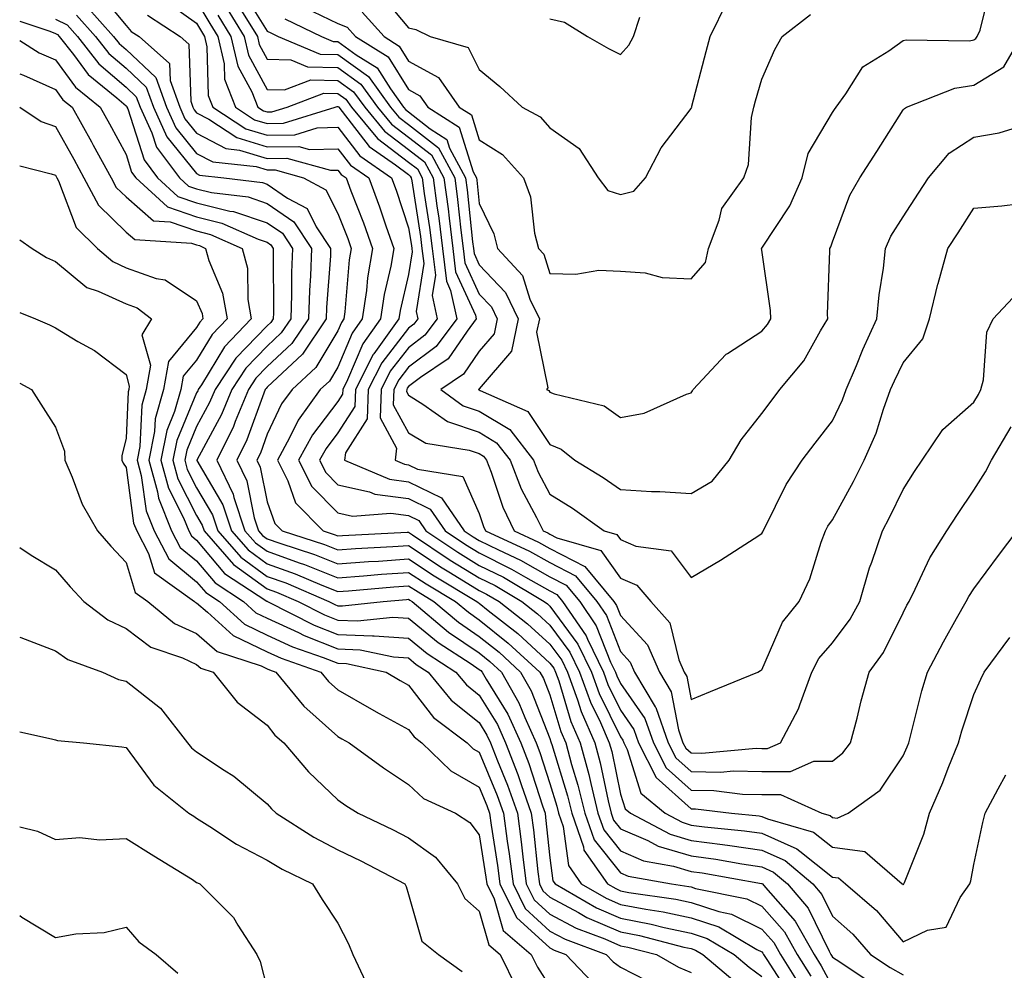
# Model space of a CAD drawing. Units: inches. Extents: x 1018643 to 1021283, y 7229258 to 7231898.
# Drawn here: x 1018643 to 1018782, y 7229920 to 7230054 of the extents above; entities that cross this region are included whole.
import ezdxf

# ---------------------------------------------------------------- set-up
doc = ezdxf.new("R2010")
doc.units = ezdxf.units.IN
doc.header["$MEASUREMENT"] = 0
doc.layers.add('Contour_10187229', color=7, linetype='Continuous', true_color=0xe11790)

msp = doc.modelspace()

# ---------------------------------------------------------------- linework, layer by layer
at = {"layer": 'Contour_10187229'}
for points in [[(1018674.5, 7230058.37, 3005), (1018678.05, 7230052.67, 3005), (1018678.56, 7230052.43, 3005), (1018679.61, 7230051.92, 3005), (1018685.55, 7230049.42, 3005), (1018688.05, 7230049.38, 3005), (1018692.37, 7230046.24, 3005), (1018695.51, 7230041.92, 3005), (1018696.65, 7230040.52, 3005), (1018698.05, 7230039.46, 3005), (1018702.29, 7230036.16, 3005), (1018704.58, 7230031.92, 3005), (1018704.99, 7230028.86, 3005), (1018705.45, 7230024.52, 3005), (1018705.78, 7230021.92, 3005), (1018706.02, 7230019.89, 3005), (1018708.05, 7230015.45, 3005), (1018709.77, 7230013.64, 3005), (1018710.59, 7230011.92, 3005), (1018710.15, 7230009.82, 3005), (1018708.05, 7230007.37, 3005), (1018705.84, 7230004.13, 3005), (1018702.6, 7230001.92, 3005), (1018705.77, 7229999.64, 3005), (1018708.05, 7229998.86, 3005), (1018712.38, 7229996.25, 3005), (1018715.73, 7229991.92, 3005), (1018716.38, 7229990.25, 3005), (1018718.05, 7229987.13, 3005), (1018721.25, 7229985.12, 3005), (1018725.74, 7229981.92, 3005), (1018727.53, 7229981.4, 3005), (1018728.05, 7229980.67, 3005), (1018730.23, 7229979.74, 3005), (1018735.22, 7229979.09, 3005), (1018738.05, 7229975.3, 3005), (1018742.22, 7229977.75, 3005), (1018746.95, 7229980.82, 3005), (1018748.05, 7229981.52, 3005), (1018748.19, 7229981.78, 3005), (1018748.25, 7229981.92, 3005), (1018748.47, 7229982.34, 3005), (1018751.5, 7229988.47, 3005), (1018753.78, 7229991.92, 3005), (1018755.63, 7229994.34, 3005), (1018758.05, 7229997.51, 3005), (1018759.49, 7230000.48, 3005), (1018760.01, 7230001.92, 3005), (1018761.45, 7230005.32, 3005), (1018762.36, 7230007.61, 3005), (1018764.34, 7230011.92, 3005), (1018764.65, 7230015.32, 3005), (1018765.27, 7230019.14, 3005), (1018765.55, 7230021.92, 3005), (1018766.32, 7230023.65, 3005), (1018768.05, 7230026.4, 3005), (1018770.24, 7230029.73, 3005), (1018771.63, 7230031.92, 3005), (1018774.57, 7230035.4, 3005), (1018778.05, 7230037.69, 3005), (1018781.67, 7230038.3, 3005), (1018785.63, 7230039.5, 3005)], [(1018684.5, 7230055.47, 3007), (1018688.05, 7230053.77, 3007), (1018689.36, 7230053.23, 3007), (1018690.55, 7230051.92, 3007), (1018695.16, 7230049.03, 3007), (1018698.05, 7230044.41, 3007), (1018699.66, 7230043.53, 3007), (1018700.77, 7230041.92, 3007), (1018705.2, 7230039.07, 3007), (1018707.2, 7230032.77, 3007), (1018707.66, 7230031.92, 3007), (1018707.71, 7230031.58, 3007), (1018708.05, 7230028.28, 3007), (1018710.1, 7230023.97, 3007), (1018710.62, 7230021.92, 3007), (1018714.19, 7230018.06, 3007), (1018715.22, 7230014.75, 3007), (1018716.57, 7230011.92, 3007), (1018716.17, 7230010.05, 3007), (1018717.78, 7230002.19, 3007), (1018717.59, 7230001.92, 3007), (1018717.91, 7230001.78, 3007), (1018718.05, 7230001.57, 3007), (1018718.65, 7230001.32, 3007), (1018725.76, 7229999.63, 3007), (1018728.05, 7229997.97, 3007), (1018731.4, 7229998.57, 3007), (1018737.39, 7230001.26, 3007), (1018738.05, 7230001.44, 3007), (1018738.22, 7230001.75, 3007), (1018738.33, 7230001.92, 3007), (1018742.27, 7230006.14, 3007), (1018743.01, 7230006.96, 3007), (1018743.18, 7230007.05, 3007), (1018748.05, 7230010.2, 3007), (1018748.84, 7230011.13, 3007), (1018749.33, 7230011.92, 3007), (1018749.27, 7230013.14, 3007), (1018748.05, 7230021.67, 3007), (1018748.01, 7230021.88, 3007), (1018748.02, 7230021.92, 3007), (1018748.05, 7230021.97, 3007), (1018752.02, 7230027.95, 3007), (1018753.75, 7230031.92, 3007), (1018754.61, 7230035.36, 3007), (1018758.05, 7230041.14, 3007), (1018758.36, 7230041.61, 3007), (1018758.56, 7230041.92, 3007), (1018759.94, 7230043.81, 3007), (1018762.34, 7230047.63, 3007), (1018766.02, 7230049.89, 3007), (1018768.05, 7230051.35, 3007), (1018768.51, 7230051.46, 3007), (1018777.46, 7230051.33, 3007), (1018778.05, 7230051.43, 3007), (1018778.35, 7230051.62, 3007), (1018778.53, 7230051.92, 3007), (1018778.95, 7230052.82, 3007), (1018780.57, 7230059.4, 3007)], [(1018654.24, 7230058.11, 2998), (1018658.05, 7230053.49, 2998), (1018658.78, 7230052.65, 2998), (1018659.9, 7230051.92, 2998), (1018664.21, 7230048.08, 2998), (1018664.29, 7230045.68, 2998), (1018665.65, 7230041.92, 2998), (1018666.4, 7230040.27, 2998), (1018668.05, 7230038.24, 2998), (1018672.19, 7230036.06, 2998), (1018674.12, 7230035.85, 2998), (1018678.05, 7230034.67, 2998), (1018680.83, 7230034.7, 2998), (1018686.99, 7230032.98, 2998), (1018688.05, 7230033, 2998), (1018688.52, 7230032.39, 2998), (1018689.2, 7230031.92, 2998), (1018689.89, 7230030.08, 2998), (1018691.67, 7230025.54, 2998), (1018692.94, 7230021.92, 2998), (1018692.23, 7230017.74, 2998), (1018692.08, 7230015.95, 2998), (1018691.5, 7230011.92, 2998), (1018690.05, 7230009.92, 2998), (1018688.05, 7230005.12, 2998), (1018686.85, 7230003.12, 2998), (1018685.55, 7230001.92, 2998), (1018682.4, 7229997.57, 2998), (1018681.2, 7229995.07, 2998), (1018679.5, 7229991.92, 2998), (1018680.96, 7229989.01, 2998), (1018682.03, 7229985.9, 2998), (1018685.96, 7229981.92, 2998), (1018687.54, 7229981.41, 2998), (1018688.05, 7229981.21, 2998), (1018688.71, 7229981.26, 2998), (1018697.84, 7229981.71, 2998), (1018698.05, 7229981.73, 2998), (1018698.6, 7229981.37, 2998), (1018703.92, 7229977.79, 2998), (1018708.05, 7229975.26, 2998), (1018710.29, 7229974.16, 2998), (1018714.07, 7229971.92, 2998), (1018716.3, 7229970.17, 2998), (1018718.05, 7229968.56, 2998), (1018720.88, 7229964.75, 2998), (1018722.24, 7229961.92, 2998), (1018723.78, 7229957.65, 2998), (1018725.21, 7229954.76, 2998), (1018726.46, 7229951.92, 2998), (1018726.8, 7229950.67, 2998), (1018728.05, 7229944.63, 2998), (1018728.69, 7229942.56, 2998), (1018729.46, 7229941.92, 2998), (1018735.09, 7229938.96, 2998), (1018738.05, 7229938.07, 2998), (1018742.49, 7229937.48, 2998), (1018743.51, 7229937.38, 2998), (1018748.05, 7229936.72, 2998), (1018751.37, 7229935.24, 2998), (1018755.29, 7229931.92, 2998), (1018756.57, 7229930.44, 2998), (1018758.05, 7229927.35, 2998), (1018760.95, 7229924.82, 2998), (1018763.45, 7229921.92, 2998), (1018766.2, 7229920.07, 2998), (1018768.05, 7229919.03, 2998)], [(1018663.33, 7230057.2, 3000), (1018668.05, 7230053.8, 3000), (1018668.74, 7230052.61, 3000), (1018669.16, 7230051.92, 3000), (1018669.5, 7230050.47, 3000), (1018669.69, 7230043.56, 3000), (1018670.34, 7230041.92, 3000), (1018675, 7230038.87, 3000), (1018678.05, 7230037.96, 3000), (1018681.97, 7230038, 3000), (1018685.13, 7230039, 3000), (1018688.05, 7230039.07, 3000), (1018691.17, 7230035.04, 3000), (1018695.63, 7230031.92, 3000), (1018696.29, 7230030.16, 3000), (1018698.05, 7230024.83, 3000), (1018698.45, 7230022.32, 3000), (1018698.5, 7230021.92, 3000), (1018698.56, 7230021.41, 3000), (1018698.05, 7230018.2, 3000), (1018696.87, 7230013.1, 3000), (1018696.69, 7230011.92, 3000), (1018693.12, 7230006.99, 3000), (1018693.06, 7230006.91, 3000), (1018690.54, 7230001.92, 3000), (1018690.46, 7229999.51, 3000), (1018688.05, 7229995.8, 3000), (1018686.37, 7229993.6, 3000), (1018685.45, 7229991.92, 3000), (1018686.32, 7229990.19, 3000), (1018688.05, 7229988.45, 3000), (1018692.53, 7229987.44, 3000), (1018693.26, 7229987.13, 3000), (1018698.05, 7229986.48, 3000), (1018701.11, 7229984.98, 3000), (1018703.22, 7229981.92, 3000), (1018706.11, 7229979.98, 3000), (1018708.05, 7229978.79, 3000), (1018712.64, 7229976.51, 3000), (1018714.62, 7229975.35, 3000), (1018718.05, 7229973.42, 3000), (1018719.05, 7229972.92, 3000), (1018719.86, 7229971.92, 3000), (1018723.2, 7229967.07, 3000), (1018723.37, 7229966.6, 3000), (1018725.63, 7229961.92, 3000), (1018726.27, 7229960.14, 3000), (1018728.05, 7229956.53, 3000), (1018729.94, 7229953.81, 3000), (1018730.61, 7229951.92, 3000), (1018733.12, 7229946.99, 3000), (1018738.05, 7229942.56, 3000), (1018738.68, 7229942.55, 3000), (1018743.74, 7229941.92, 3000), (1018747.67, 7229941.54, 3000), (1018748.05, 7229941.48, 3000), (1018748.84, 7229941.13, 3000), (1018755.36, 7229939.23, 3000), (1018758.05, 7229937.11, 3000), (1018762.65, 7229936.52, 3000), (1018767.94, 7229931.92, 3000), (1018768, 7229931.87, 3000), (1018768.05, 7229931.81, 3000), (1018768.12, 7229931.85, 3000), (1018768.18, 7229931.92, 3000), (1018768.24, 7229932.11, 3000), (1018771.01, 7229938.96, 3000), (1018771.79, 7229941.92, 3000), (1018773.67, 7229946.3, 3000), (1018774.45, 7229948.32, 3000), (1018775.91, 7229951.92, 3000), (1018776.37, 7229953.6, 3000), (1018778.05, 7229958.74, 3000), (1018779.05, 7229960.92, 3000), (1018779.55, 7229961.92, 3000), (1018783.16, 7229966.81, 3000)], [(1018694.06, 7230057.93, 3009), (1018698.05, 7230053.13, 3009), (1018699.07, 7230052.94, 3009), (1018701.12, 7230051.92, 3009), (1018706.5, 7230050.37, 3009), (1018708.05, 7230047.23, 3009), (1018710.98, 7230044.85, 3009), (1018714.13, 7230041.92, 3009), (1018716.68, 7230040.55, 3009), (1018718.05, 7230039.01, 3009), (1018722.19, 7230036.06, 3009), (1018724.87, 7230031.92, 3009), (1018726.25, 7230030.12, 3009), (1018728.05, 7230029.55, 3009), (1018729.93, 7230030.04, 3009), (1018731.6, 7230031.92, 3009), (1018733.79, 7230036.18, 3009), (1018738.05, 7230041.71, 3009), (1018738.12, 7230041.85, 3009), (1018738.14, 7230041.92, 3009), (1018738.17, 7230042.04, 3009), (1018740.17, 7230049.8, 3009), (1018740.76, 7230051.92, 3009), (1018743.14, 7230056.83, 3009)], [(1018652.42, 7230056.29, 2997), (1018656.3, 7230051.92, 2997), (1018657.07, 7230050.94, 2997), (1018658.05, 7230050.1, 2997), (1018662.26, 7230046.13, 2997), (1018663.78, 7230041.92, 2997), (1018665.12, 7230038.99, 2997), (1018668.05, 7230035.37, 2997), (1018670.32, 7230034.19, 2997), (1018676.47, 7230033.5, 2997), (1018678.05, 7230033.02, 2997), (1018679.17, 7230033.04, 2997), (1018683.17, 7230031.92, 2997), (1018686.35, 7230030.22, 2997), (1018688.05, 7230026.84, 2997), (1018689.44, 7230023.31, 2997), (1018689.92, 7230021.92, 2997), (1018689.65, 7230020.32, 2997), (1018689.05, 7230012.92, 2997), (1018688.9, 7230011.92, 2997), (1018688.54, 7230011.43, 2997), (1018688.05, 7230010.25, 2997), (1018684.92, 7230005.05, 2997), (1018681.56, 7230001.92, 2997), (1018680.08, 7229999.89, 2997), (1018678.05, 7229995.62, 2997), (1018677.07, 7229992.9, 2997), (1018676.59, 7229991.92, 2997), (1018677.06, 7229990.93, 2997), (1018678.05, 7229986.02, 2997), (1018679.1, 7229982.97, 2997), (1018680.14, 7229981.92, 2997), (1018686.13, 7229980, 2997), (1018688.05, 7229979.23, 2997), (1018690.56, 7229979.41, 2997), (1018695.81, 7229979.68, 2997), (1018698.05, 7229979.83, 2997), (1018702.82, 7229976.69, 2997), (1018703.98, 7229975.99, 2997), (1018708.05, 7229973.49, 2997), (1018709.1, 7229972.97, 2997), (1018710.89, 7229971.92, 2997), (1018714.9, 7229968.77, 2997), (1018718.05, 7229965.88, 2997), (1018719.74, 7229963.61, 2997), (1018720.55, 7229961.92, 2997), (1018721.97, 7229958, 2997), (1018722.46, 7229956.33, 2997), (1018724.41, 7229951.92, 2997), (1018725.18, 7229949.05, 2997), (1018726.29, 7229943.68, 2997), (1018726.72, 7229941.92, 2997), (1018727.06, 7229940.93, 2997), (1018728.05, 7229939.7, 2997), (1018731.92, 7229938.05, 2997), (1018733.4, 7229937.27, 2997), (1018738.05, 7229935.88, 2997), (1018741.55, 7229935.42, 2997), (1018745.22, 7229934.75, 2997), (1018748.05, 7229934.35, 2997), (1018749.73, 7229933.6, 2997), (1018751.71, 7229931.92, 2997), (1018754.63, 7229928.5, 2997), (1018757.57, 7229922.4, 2997), (1018757.84, 7229921.92, 2997), (1018757.92, 7229921.79, 2997), (1018758.05, 7229921.55, 2997), (1018759.09, 7229920.88, 2997), (1018763.84, 7229917.71, 2997)], [(1018668.05, 7230056.94, 3001), (1018669.9, 7230053.77, 3001), (1018671.04, 7230051.92, 3001), (1018671.93, 7230048.04, 3001), (1018671.99, 7230045.86, 3001), (1018673.54, 7230041.92, 3001), (1018676.26, 7230040.13, 3001), (1018678.05, 7230039.6, 3001), (1018680.34, 7230039.63, 3001), (1018687.64, 7230041.92, 3001), (1018687.94, 7230042.03, 3001), (1018688.05, 7230042.03, 3001), (1018688.12, 7230041.99, 3001), (1018688.16, 7230041.92, 3001), (1018688.67, 7230041.3, 3001), (1018692.48, 7230036.35, 3001), (1018696.22, 7230033.75, 3001), (1018698.05, 7230032.36, 3001), (1018698.29, 7230032.16, 3001), (1018698.43, 7230031.92, 3001), (1018698.49, 7230031.48, 3001), (1018699.74, 7230023.61, 3001), (1018699.95, 7230021.92, 3001), (1018700.21, 7230019.76, 3001), (1018699.13, 7230013, 3001), (1018699.37, 7230011.92, 3001), (1018698.8, 7230011.17, 3001), (1018698.05, 7230010.6, 3001), (1018694.26, 7230005.71, 3001), (1018692.35, 7230001.92, 3001), (1018692.21, 7229997.76, 3001), (1018689.1, 7229992.97, 3001), (1018688.97, 7229991.92, 3001), (1018695.37, 7229989.24, 3001), (1018698.05, 7229988.88, 3001), (1018702.72, 7229986.59, 3001), (1018705.93, 7229981.92, 3001), (1018707.2, 7229981.07, 3001), (1018708.05, 7229980.54, 3001), (1018710.76, 7229979.21, 3001), (1018713.89, 7229977.76, 3001), (1018718.05, 7229975.43, 3001), (1018720.36, 7229974.23, 3001), (1018722.27, 7229971.92, 3001), (1018724.62, 7229968.49, 3001), (1018726.64, 7229963.33, 3001), (1018727.32, 7229961.92, 3001), (1018727.51, 7229961.38, 3001), (1018728.05, 7229960.3, 3001), (1018731.49, 7229955.36, 3001), (1018732.7, 7229951.92, 3001), (1018734.51, 7229948.38, 3001), (1018738.05, 7229945.19, 3001), (1018741.27, 7229945.14, 3001), (1018745.34, 7229944.63, 3001), (1018748.05, 7229944.58, 3001), (1018750.71, 7229944.58, 3001), (1018756.57, 7229941.92, 3001), (1018757.72, 7229941.59, 3001), (1018758.05, 7229941.32, 3001), (1018758.73, 7229941.24, 3001), (1018760.27, 7229941.92, 3001), (1018764.79, 7229945.18, 3001), (1018768.05, 7229950.05, 3001), (1018768.63, 7229951.34, 3001), (1018768.86, 7229951.92, 3001), (1018769.16, 7229953.03, 3001), (1018770.72, 7229959.25, 3001), (1018771.52, 7229961.92, 3001), (1018773.76, 7229966.21, 3001), (1018775.62, 7229969.49, 3001), (1018776.97, 7229971.92, 3001), (1018777.34, 7229972.63, 3001), (1018778.05, 7229973.72, 3001), (1018781.56, 7229978.41, 3001), (1018784.2, 7229981.92, 3001)], [(1018672.21, 7230056.08, 3003), (1018674.78, 7230051.92, 3003), (1018675.39, 7230049.26, 3003), (1018678.05, 7230044.44, 3003), (1018680.49, 7230044.36, 3003), (1018684.2, 7230045.77, 3003), (1018688.05, 7230045.71, 3003), (1018690.24, 7230044.11, 3003), (1018691.84, 7230041.92, 3003), (1018694.63, 7230038.5, 3003), (1018698.05, 7230035.91, 3003), (1018700.3, 7230034.17, 3003), (1018701.51, 7230031.92, 3003), (1018702.04, 7230027.93, 3003), (1018702.32, 7230026.19, 3003), (1018702.86, 7230021.92, 3003), (1018703.4, 7230017.27, 3003), (1018704, 7230015.97, 3003), (1018704.88, 7230011.92, 3003), (1018701.94, 7230008.03, 3003), (1018698.05, 7230005.09, 3003), (1018696.66, 7230003.31, 3003), (1018695.97, 7230001.92, 3003), (1018695.89, 7229999.76, 3003), (1018698.05, 7229995.82, 3003), (1018700.47, 7229994.34, 3003), (1018706.62, 7229993.35, 3003), (1018708.05, 7229992.86, 3003), (1018708.64, 7229992.51, 3003), (1018709.09, 7229991.92, 3003), (1018709.76, 7229990.21, 3003), (1018711.4, 7229985.27, 3003), (1018713.01, 7229981.92, 3003), (1018716.46, 7229980.33, 3003), (1018718.05, 7229979.44, 3003), (1018723.01, 7229976.88, 3003), (1018727.1, 7229971.92, 3003), (1018727.48, 7229971.35, 3003), (1018728.05, 7229969.91, 3003), (1018731.89, 7229965.76, 3003), (1018733.56, 7229961.92, 3003), (1018735.23, 7229959.1, 3003), (1018736.24, 7229953.73, 3003), (1018736.89, 7229951.92, 3003), (1018737.28, 7229951.15, 3003), (1018738.05, 7229950.46, 3003), (1018739.54, 7229950.43, 3003), (1018747.26, 7229951.13, 3003), (1018748.05, 7229951.11, 3003), (1018748.86, 7229951.11, 3003), (1018750.69, 7229951.92, 3003), (1018753.27, 7229956.7, 3003), (1018753.42, 7229957.29, 3003), (1018755.13, 7229961.92, 3003), (1018756.14, 7229963.83, 3003), (1018758.05, 7229966.08, 3003), (1018760.55, 7229969.42, 3003), (1018761.94, 7229971.92, 3003), (1018763.3, 7229976.67, 3003), (1018763.63, 7229977.5, 3003), (1018765.12, 7229981.92, 3003), (1018766.14, 7229983.83, 3003), (1018768.05, 7229987.76, 3003), (1018769.66, 7229990.31, 3003), (1018770.75, 7229991.92, 3003), (1018773.69, 7229996.28, 3003), (1018778.05, 7230000.15, 3003), (1018778.74, 7230001.23, 3003), (1018779.05, 7230001.92, 3003), (1018779.43, 7230003.3, 3003), (1018779.9, 7230010.07, 3003), (1018780.81, 7230011.92, 3003), (1018784.28, 7230015.69, 3003)], [(1018648.05, 7230054.4, 2995), (1018649.7, 7230053.57, 2995), (1018651.16, 7230051.92, 2995), (1018654.2, 7230048.07, 2995), (1018658.05, 7230044.77, 2995), (1018659.51, 7230043.38, 2995), (1018660.05, 7230041.92, 2995), (1018661.71, 7230038.26, 2995), (1018662.37, 7230036.24, 2995), (1018665.6, 7230031.92, 2995), (1018666.88, 7230030.75, 2995), (1018668.05, 7230030.34, 2995), (1018670.14, 7230029.83, 2995), (1018675.33, 7230029.2, 2995), (1018678.05, 7230028.28, 2995), (1018681.82, 7230025.69, 2995), (1018684.32, 7230021.92, 2995), (1018684.17, 7230018.04, 2995), (1018684.01, 7230015.96, 2995), (1018683.87, 7230011.92, 2995), (1018681.53, 7230008.44, 2995), (1018678.05, 7230005.17, 2995), (1018676.45, 7230003.52, 2995), (1018675.38, 7230001.92, 2995), (1018673.52, 7229997.39, 2995), (1018673.26, 7229996.71, 2995), (1018670.9, 7229991.92, 2995), (1018673.24, 7229987.11, 2995), (1018673.33, 7229986.64, 2995), (1018674.89, 7229981.92, 2995), (1018676.36, 7229980.23, 2995), (1018678.05, 7229979.02, 2995), (1018682.56, 7229977.41, 2995), (1018683.3, 7229977.17, 2995), (1018688.05, 7229975.28, 2995), (1018691.67, 7229975.54, 2995), (1018694.2, 7229975.77, 2995), (1018698.05, 7229976.04, 2995), (1018700.53, 7229974.4, 2995), (1018704.67, 7229971.92, 2995), (1018706.51, 7229970.38, 2995), (1018708.05, 7229969.32, 2995), (1018712.16, 7229966.03, 2995), (1018716.62, 7229961.92, 2995), (1018717.14, 7229961.01, 2995), (1018718.05, 7229958.68, 2995), (1018719.61, 7229953.48, 2995), (1018720.3, 7229951.92, 2995), (1018721.13, 7229948.84, 2995), (1018722.02, 7229945.89, 2995), (1018723, 7229941.92, 2995), (1018724.31, 7229938.18, 2995), (1018728.05, 7229933.48, 2995), (1018729.14, 7229933.01, 2995), (1018735.25, 7229931.92, 2995), (1018737.7, 7229931.57, 2995), (1018738.05, 7229931.49, 2995), (1018738.69, 7229931.28, 2995), (1018745.93, 7229929.8, 2995), (1018748.05, 7229928.76, 2995), (1018751.25, 7229925.12, 2995), (1018753.08, 7229921.92, 2995), (1018754.99, 7229918.86, 2995)], [(1018651.06, 7230054.93, 2996), (1018653.73, 7230051.92, 2996), (1018655.64, 7230049.51, 2996), (1018658.05, 7230047.44, 2996), (1018660.89, 7230044.76, 2996), (1018661.92, 7230041.92, 2996), (1018663.83, 7230037.7, 2996), (1018668.05, 7230032.51, 2996), (1018668.43, 7230032.3, 2996), (1018671.89, 7230031.92, 2996), (1018677.38, 7230031.25, 2996), (1018678.05, 7230031.02, 2996), (1018680.92, 7230029.05, 2996), (1018683.69, 7230027.56, 2996), (1018684.99, 7230024.98, 2996), (1018687.02, 7230021.92, 2996), (1018686.99, 7230020.86, 2996), (1018686.42, 7230013.55, 2996), (1018686.37, 7230011.92, 2996), (1018683.02, 7230006.95, 2996), (1018678.05, 7230002.27, 2996), (1018677.87, 7230002.1, 2996), (1018677.76, 7230001.92, 2996), (1018677.55, 7230001.42, 2996), (1018675.17, 7229994.8, 2996), (1018673.74, 7229991.92, 2996), (1018675.15, 7229989.02, 2996), (1018676.2, 7229983.77, 2996), (1018676.81, 7229981.92, 2996), (1018677.39, 7229981.26, 2996), (1018678.05, 7229980.79, 2996), (1018679.81, 7229980.16, 2996), (1018684.71, 7229978.58, 2996), (1018688.05, 7229977.26, 2996), (1018692.4, 7229977.57, 2996), (1018693.77, 7229977.64, 2996), (1018698.05, 7229977.94, 2996), (1018701.67, 7229975.54, 2996), (1018707.72, 7229971.92, 2996), (1018707.9, 7229971.77, 2996), (1018708.05, 7229971.67, 2996), (1018709.32, 7229970.65, 2996), (1018713.5, 7229967.37, 2996), (1018718.05, 7229963.2, 2996), (1018718.6, 7229962.47, 2996), (1018718.85, 7229961.92, 2996), (1018719.31, 7229960.66, 2996), (1018721.04, 7229954.91, 2996), (1018722.35, 7229951.92, 2996), (1018723.56, 7229947.43, 2996), (1018723.83, 7229946.14, 2996), (1018724.86, 7229941.92, 2996), (1018725.69, 7229939.56, 2996), (1018728.05, 7229936.59, 2996), (1018731.32, 7229935.19, 2996), (1018735.53, 7229934.44, 2996), (1018738.05, 7229933.69, 2996), (1018739.6, 7229933.47, 2996), (1018747.99, 7229931.98, 2996), (1018748.05, 7229931.97, 2996), (1018748.13, 7229931.92, 2996), (1018748.57, 7229931.4, 2996), (1018752.78, 7229926.65, 2996), (1018755.46, 7229921.92, 2996), (1018756.46, 7229920.33, 2996), (1018758.05, 7229917.34, 2996)], [(1018661.1, 7230054.97, 2999), (1018665.7, 7230051.92, 2999), (1018666.95, 7230050.82, 2999), (1018667.21, 7230042.76, 2999), (1018667.51, 7230041.92, 2999), (1018667.68, 7230041.55, 2999), (1018668.05, 7230041.1, 2999), (1018669.77, 7230040.2, 2999), (1018673.73, 7230037.6, 2999), (1018678.05, 7230036.31, 2999), (1018682.5, 7230036.37, 2999), (1018684.03, 7230035.94, 2999), (1018688.05, 7230036.04, 2999), (1018689.85, 7230033.72, 2999), (1018692.42, 7230031.92, 2999), (1018693.95, 7230027.82, 2999), (1018694.84, 7230025.13, 2999), (1018695.96, 7230021.92, 2999), (1018695.54, 7230019.41, 2999), (1018694.6, 7230015.37, 2999), (1018694.09, 7230011.92, 2999), (1018691.56, 7230008.41, 2999), (1018689.42, 7230003.29, 2999), (1018688.73, 7230001.92, 2999), (1018688.7, 7230001.27, 2999), (1018688.05, 7230000.25, 2999), (1018684.44, 7229995.53, 2999), (1018682.47, 7229991.92, 2999), (1018684.34, 7229988.21, 2999), (1018688.05, 7229984.47, 2999), (1018690.13, 7229984, 2999), (1018695.55, 7229984.42, 2999), (1018698.05, 7229984.08, 2999), (1018699.5, 7229983.37, 2999), (1018700.5, 7229981.92, 2999), (1018705.01, 7229978.88, 2999), (1018708.05, 7229977.02, 2999), (1018711.47, 7229975.34, 2999), (1018717.25, 7229971.92, 2999), (1018717.7, 7229971.57, 2999), (1018718.05, 7229971.25, 2999), (1018722.02, 7229965.89, 2999), (1018723.94, 7229961.92, 2999), (1018725.03, 7229958.9, 2999), (1018728.05, 7229952.77, 2999), (1018728.4, 7229952.27, 2999), (1018728.52, 7229951.92, 2999), (1018729.01, 7229950.96, 2999), (1018730.92, 7229944.79, 2999), (1018734.35, 7229941.92, 2999), (1018736.78, 7229940.65, 2999), (1018738.05, 7229940.26, 2999), (1018739.96, 7229940.01, 2999), (1018745.59, 7229939.46, 2999), (1018748.05, 7229939.1, 2999), (1018753.02, 7229936.89, 2999), (1018753.43, 7229936.54, 2999), (1018758.05, 7229932.89, 2999), (1018758.91, 7229932.78, 2999), (1018759.9, 7229931.92, 2999), (1018764.3, 7229928.17, 2999), (1018768.05, 7229923.72, 2999), (1018771.52, 7229925.39, 2999), (1018774.17, 7229925.8, 2999), (1018776.14, 7229930.01, 2999), (1018777.48, 7229931.92, 2999), (1018777.62, 7229932.35, 2999), (1018778.05, 7229934.66, 2999), (1018779.36, 7229940.61, 2999), (1018779.67, 7229941.92, 2999), (1018781.52, 7229945.39, 2999), (1018782.59, 7229947.38, 2999)], [(1018671.06, 7230054.93, 3002), (1018672.91, 7230051.92, 3002), (1018673.87, 7230047.74, 3002), (1018675.88, 7230044.09, 3002), (1018676.73, 7230041.92, 3002), (1018677.53, 7230041.4, 3002), (1018678.05, 7230041.25, 3002), (1018678.71, 7230041.26, 3002), (1018680.84, 7230041.92, 3002), (1018686.07, 7230043.9, 3002), (1018688.05, 7230043.87, 3002), (1018689.17, 7230043.04, 3002), (1018689.99, 7230041.92, 3002), (1018693.63, 7230037.5, 3002), (1018698.05, 7230034.14, 3002), (1018699.3, 7230033.17, 3002), (1018699.97, 7230031.92, 3002), (1018700.27, 7230029.7, 3002), (1018701.03, 7230024.9, 3002), (1018701.41, 7230021.92, 3002), (1018701.85, 7230018.12, 3002), (1018701.4, 7230015.27, 3002), (1018702.12, 7230011.92, 3002), (1018700.36, 7230009.61, 3002), (1018698.05, 7230007.85, 3002), (1018695.46, 7230004.51, 3002), (1018694.15, 7230001.92, 3002), (1018694.03, 7229997.9, 3002), (1018696.36, 7229993.61, 3002), (1018696.15, 7229991.92, 3002), (1018697.48, 7229991.35, 3002), (1018698.05, 7229991.29, 3002), (1018699.31, 7229990.66, 3002), (1018705.73, 7229989.6, 3002), (1018708.05, 7229984.36, 3002), (1018708.66, 7229982.53, 3002), (1018708.95, 7229981.92, 3002), (1018715.18, 7229979.05, 3002), (1018718.05, 7229977.43, 3002), (1018721.69, 7229975.56, 3002), (1018724.68, 7229971.92, 3002), (1018726.06, 7229969.93, 3002), (1018728.05, 7229964.82, 3002), (1018729.44, 7229963.31, 3002), (1018730.04, 7229961.92, 3002), (1018732.95, 7229957.02, 3002), (1018733.03, 7229956.9, 3002), (1018734.8, 7229951.92, 3002), (1018735.89, 7229949.76, 3002), (1018738.05, 7229947.83, 3002), (1018742.21, 7229947.76, 3002), (1018744.06, 7229947.93, 3002), (1018748.05, 7229947.85, 3002), (1018752.13, 7229947.84, 3002), (1018755.44, 7229949.31, 3002), (1018758.05, 7229949.3, 3002), (1018759.51, 7229950.46, 3002), (1018760.61, 7229951.92, 3002), (1018761.53, 7229955.4, 3002), (1018762.13, 7229957.84, 3002), (1018763.26, 7229961.92, 3002), (1018765.26, 7229964.71, 3002), (1018768.05, 7229970.33, 3002), (1018768.59, 7229971.38, 3002), (1018768.89, 7229971.92, 3002), (1018769.77, 7229973.64, 3002), (1018771.86, 7229978.11, 3002), (1018774.24, 7229981.92, 3002), (1018775.74, 7229984.23, 3002), (1018778.05, 7229987.66, 3002), (1018779.7, 7229990.27, 3002), (1018780.57, 7229991.92, 3002), (1018783.34, 7229996.63, 3002)], [(1018674.42, 7230055.55, 3004), (1018676.65, 7230051.92, 3004), (1018676.92, 7230050.79, 3004), (1018678.05, 7230048.73, 3004), (1018681.36, 7230048.61, 3004), (1018683.74, 7230047.61, 3004), (1018688.05, 7230047.55, 3004), (1018691.3, 7230045.17, 3004), (1018693.67, 7230041.92, 3004), (1018695.65, 7230039.52, 3004), (1018698.05, 7230037.69, 3004), (1018701.29, 7230035.16, 3004), (1018703.05, 7230031.92, 3004), (1018703.65, 7230027.52, 3004), (1018703.78, 7230026.19, 3004), (1018704.33, 7230021.92, 3004), (1018704.71, 7230018.58, 3004), (1018707.52, 7230012.45, 3004), (1018707.64, 7230011.92, 3004), (1018706.34, 7230010.21, 3004), (1018703.67, 7230006.3, 3004), (1018699.76, 7230003.63, 3004), (1018698.05, 7230002.34, 3004), (1018697.86, 7230002.11, 3004), (1018697.78, 7230001.92, 3004), (1018697.77, 7230001.64, 3004), (1018698.05, 7230001.12, 3004), (1018700.09, 7229999.88, 3004), (1018703.54, 7229997.41, 3004), (1018708.05, 7229995.87, 3004), (1018710.5, 7229994.37, 3004), (1018712.41, 7229991.92, 3004), (1018714, 7229987.87, 3004), (1018716.17, 7229983.8, 3004), (1018717.08, 7229981.92, 3004), (1018717.75, 7229981.62, 3004), (1018718.05, 7229981.44, 3004), (1018719.04, 7229980.93, 3004), (1018725.26, 7229979.13, 3004), (1018728.05, 7229975.22, 3004), (1018730.36, 7229974.23, 3004), (1018732.35, 7229971.92, 3004), (1018735.02, 7229968.89, 3004), (1018736.3, 7229963.67, 3004), (1018737.06, 7229961.92, 3004), (1018737.42, 7229961.3, 3004), (1018738.05, 7229958.03, 3004), (1018740.79, 7229959.18, 3004), (1018747.51, 7229961.92, 3004), (1018747.85, 7229962.12, 3004), (1018748.05, 7229962.24, 3004), (1018750.97, 7229969, 3004), (1018753.33, 7229971.92, 3004), (1018754.85, 7229975.12, 3004), (1018756.46, 7229980.33, 3004), (1018757.06, 7229981.92, 3004), (1018757.41, 7229982.56, 3004), (1018758.05, 7229983.48, 3004), (1018761.05, 7229988.92, 3004), (1018762.55, 7229991.92, 3004), (1018764.22, 7229995.75, 3004), (1018765.29, 7229999.16, 3004), (1018766.29, 7230001.92, 3004), (1018766.82, 7230003.15, 3004), (1018768.05, 7230005.71, 3004), (1018770.85, 7230009.12, 3004), (1018771.79, 7230011.92, 3004), (1018772.99, 7230016.86, 3004), (1018773.01, 7230016.96, 3004), (1018774.39, 7230021.92, 3004), (1018775.83, 7230024.14, 3004), (1018778.05, 7230027.62, 3004), (1018782.02, 7230027.95, 3004), (1018784.36, 7230028.23, 3004)], [(1018680.55, 7230054.42, 3006), (1018685.73, 7230051.92, 3006), (1018687.37, 7230051.24, 3006), (1018688.05, 7230051.23, 3006), (1018690.62, 7230049.35, 3006), (1018693.61, 7230047.48, 3006), (1018695.47, 7230044.5, 3006), (1018697.35, 7230041.92, 3006), (1018697.66, 7230041.53, 3006), (1018698.05, 7230041.24, 3006), (1018701.12, 7230038.85, 3006), (1018703.47, 7230037.34, 3006), (1018703.86, 7230036.11, 3006), (1018706.13, 7230031.92, 3006), (1018706.35, 7230030.22, 3006), (1018707.12, 7230022.85, 3006), (1018707.24, 7230021.92, 3006), (1018707.32, 7230021.19, 3006), (1018708.05, 7230019.61, 3006), (1018711.79, 7230015.66, 3006), (1018713.58, 7230011.92, 3006), (1018712.61, 7230007.36, 3006), (1018708.05, 7230002.01, 3006), (1018708.01, 7230001.96, 3006), (1018707.96, 7230001.92, 3006), (1018708.01, 7230001.88, 3006), (1018708.05, 7230001.87, 3006), (1018708.18, 7230001.79, 3006), (1018714.94, 7229998.81, 3006), (1018718.05, 7229994.15, 3006), (1018719.63, 7229993.5, 3006), (1018721.59, 7229991.92, 3006), (1018725.61, 7229989.48, 3006), (1018728.05, 7229987.78, 3006), (1018732.46, 7229987.51, 3006), (1018733.64, 7229987.51, 3006), (1018738.05, 7229987.19, 3006), (1018741.01, 7229988.96, 3006), (1018743.45, 7229991.92, 3006), (1018745.14, 7229994.83, 3006), (1018748.05, 7229998.55, 3006), (1018749.51, 7230000.46, 3006), (1018750.62, 7230001.92, 3006), (1018753.98, 7230005.99, 3006), (1018756.36, 7230010.23, 3006), (1018757.41, 7230011.92, 3006), (1018757.37, 7230012.6, 3006), (1018757.7, 7230021.57, 3006), (1018757.68, 7230021.92, 3006), (1018757.82, 7230022.15, 3006), (1018758.05, 7230022.84, 3006), (1018760.51, 7230029.46, 3006), (1018761.92, 7230031.92, 3006), (1018764.35, 7230035.62, 3006), (1018768.05, 7230041.52, 3006), (1018768.23, 7230041.74, 3006), (1018768.55, 7230041.92, 3006), (1018775.36, 7230044.61, 3006), (1018778.05, 7230045.03, 3006), (1018782.32, 7230047.65, 3006), (1018784.8, 7230051.92, 3006)], [(1018691.48, 7230055.35, 3008), (1018694.58, 7230051.92, 3008), (1018696.71, 7230050.58, 3008), (1018698.05, 7230048.44, 3008), (1018702.27, 7230046.14, 3008), (1018705.21, 7230041.92, 3008), (1018706.94, 7230040.81, 3008), (1018708.05, 7230037.29, 3008), (1018711.33, 7230035.2, 3008), (1018714.34, 7230031.92, 3008), (1018715.33, 7230029.2, 3008), (1018715.89, 7230024.08, 3008), (1018716.43, 7230021.92, 3008), (1018717.21, 7230021.08, 3008), (1018718.05, 7230018.37, 3008), (1018721.72, 7230018.25, 3008), (1018724.97, 7230018.84, 3008), (1018728.05, 7230018.7, 3008), (1018731.53, 7230018.44, 3008), (1018733.94, 7230017.81, 3008), (1018738.05, 7230017.61, 3008), (1018740.06, 7230019.91, 3008), (1018740.52, 7230021.92, 3008), (1018742.04, 7230025.91, 3008), (1018742.38, 7230027.59, 3008), (1018745.49, 7230031.92, 3008), (1018746.19, 7230033.78, 3008), (1018746.59, 7230040.46, 3008), (1018746.93, 7230041.92, 3008), (1018747.16, 7230042.81, 3008), (1018748.05, 7230045.88, 3008), (1018749.88, 7230050.09, 3008), (1018750.94, 7230051.92, 3008), (1018754.94, 7230055.03, 3008)], [(1018718.05, 7230054.42, 3010), (1018720.1, 7230053.97, 3010), (1018723.4, 7230051.92, 3010), (1018726.37, 7230050.24, 3010), (1018728.05, 7230049.38, 3010), (1018729.25, 7230050.72, 3010), (1018729.9, 7230051.92, 3010), (1018730.77, 7230054.64, 3010)], [(1018643, 7230054.1, 2994), (1018647.28, 7230052.69, 2994), (1018648.05, 7230052.35, 2994), (1018648.33, 7230052.2, 2994), (1018648.59, 7230051.92, 2994), (1018650.61, 7230049.36, 2994), (1018652.69, 7230046.56, 2994), (1018656.74, 7230043.23, 2994), (1018658.05, 7230042.11, 2994), (1018658.15, 7230042.02, 2994), (1018658.19, 7230041.92, 2994), (1018658.29, 7230041.68, 2994), (1018660.61, 7230034.48, 2994), (1018662.52, 7230031.92, 2994), (1018665.39, 7230029.26, 2994), (1018668.05, 7230028.36, 2994), (1018672.77, 7230027.2, 2994), (1018673.27, 7230027.14, 2994), (1018678.05, 7230025.53, 2994), (1018680.19, 7230024.06, 2994), (1018681.6, 7230021.92, 2994), (1018681.48, 7230018.49, 2994), (1018681.5, 7230015.37, 2994), (1018681.38, 7230011.92, 2994), (1018680.03, 7230009.94, 2994), (1018678.05, 7230008.06, 2994), (1018675.03, 7230004.94, 2994), (1018673.02, 7230001.92, 2994), (1018671.57, 7229998.4, 2994), (1018668.08, 7229991.95, 2994), (1018668.06, 7229991.92, 2994), (1018668.08, 7229991.89, 2994), (1018671.74, 7229985.61, 2994), (1018672.96, 7229981.92, 2994), (1018675.34, 7229979.21, 2994), (1018678.05, 7229977.24, 2994), (1018681.98, 7229975.85, 2994), (1018685.75, 7229974.22, 2994), (1018688.05, 7229973.31, 2994), (1018689.54, 7229973.41, 2994), (1018695.98, 7229973.99, 2994), (1018698.05, 7229974.14, 2994), (1018699.39, 7229973.26, 2994), (1018701.61, 7229971.92, 2994), (1018705.11, 7229968.98, 2994), (1018708.05, 7229966.98, 2994), (1018710.86, 7229964.73, 2994), (1018713.91, 7229961.92, 2994), (1018715.41, 7229959.28, 2994), (1018718.05, 7229952.51, 2994), (1018718.19, 7229952.06, 2994), (1018718.25, 7229951.92, 2994), (1018718.31, 7229951.66, 2994), (1018720.53, 7229944.4, 2994), (1018721.14, 7229941.92, 2994), (1018722.8, 7229937.17, 2994), (1018722.85, 7229936.72, 2994), (1018726.2, 7229931.92, 2994), (1018727.38, 7229931.25, 2994), (1018728.05, 7229930.95, 2994), (1018729.25, 7229930.72, 2994), (1018735.9, 7229929.77, 2994), (1018738.05, 7229929.3, 2994), (1018741.98, 7229927.99, 2994), (1018743.76, 7229927.63, 2994), (1018748.05, 7229925.51, 2994), (1018749.74, 7229923.61, 2994), (1018750.7, 7229921.92, 2994), (1018753.53, 7229917.4, 2994)], [(1018643, 7230051.36, 2993), (1018645.76, 7230049.63, 2993), (1018648.05, 7230048.61, 2993), (1018650.9, 7230044.77, 2993), (1018654.38, 7230041.92, 2993), (1018655.7, 7230039.57, 2993), (1018658.05, 7230035.2, 2993), (1018658.85, 7230032.72, 2993), (1018659.45, 7230031.92, 2993), (1018663.92, 7230027.79, 2993), (1018668.05, 7230026.37, 2993), (1018671.62, 7230025.49, 2993), (1018676.75, 7230023.22, 2993), (1018678.05, 7230022.78, 2993), (1018678.56, 7230022.43, 2993), (1018678.9, 7230021.92, 2993), (1018678.87, 7230021.1, 2993), (1018678.91, 7230012.78, 2993), (1018678.88, 7230011.92, 2993), (1018678.55, 7230011.42, 2993), (1018678.05, 7230010.95, 2993), (1018673.61, 7230006.36, 2993), (1018670.65, 7230001.92, 2993), (1018669.89, 7230000.08, 2993), (1018668.05, 7229996.68, 2993), (1018666.64, 7229993.33, 2993), (1018666.37, 7229991.92, 2993), (1018666.73, 7229990.6, 2993), (1018668.05, 7229988, 2993), (1018670.3, 7229984.17, 2993), (1018671.03, 7229981.92, 2993), (1018674.3, 7229978.17, 2993), (1018678.05, 7229975.47, 2993), (1018680.68, 7229974.55, 2993), (1018686.76, 7229971.92, 2993), (1018687.61, 7229971.48, 2993), (1018688.05, 7229971.31, 2993), (1018688.68, 7229971.29, 2993), (1018694.45, 7229971.92, 2993), (1018697.75, 7229972.22, 2993), (1018698.05, 7229972.24, 2993), (1018698.25, 7229972.12, 2993), (1018698.57, 7229971.92, 2993), (1018703.72, 7229967.59, 2993), (1018708.05, 7229964.63, 2993), (1018709.55, 7229963.42, 2993), (1018711.19, 7229961.92, 2993), (1018713.68, 7229957.55, 2993), (1018714.49, 7229955.48, 2993), (1018716.1, 7229951.92, 2993), (1018716.64, 7229950.51, 2993), (1018718.05, 7229946.12, 2993), (1018719.04, 7229942.91, 2993), (1018719.27, 7229941.92, 2993), (1018719.93, 7229940.04, 2993), (1018720.68, 7229934.55, 2993), (1018722.5, 7229931.92, 2993), (1018726.02, 7229929.89, 2993), (1018728.05, 7229929.01, 2993), (1018731.65, 7229928.32, 2993), (1018734.09, 7229927.96, 2993), (1018738.05, 7229927.12, 2993), (1018741.95, 7229925.82, 2993), (1018747.34, 7229922.63, 2993), (1018748.05, 7229922.28, 2993), (1018748.22, 7229922.09, 2993), (1018748.31, 7229921.92, 2993), (1018748.76, 7229921.21, 2993), (1018752.13, 7229916, 2993)], [(1018643, 7230046.63, 2992), (1018643.54, 7230046.43, 2992), (1018648.05, 7230044.42, 2992), (1018649.11, 7230042.98, 2992), (1018650.41, 7230041.92, 2992), (1018653.16, 7230037.03, 2992), (1018653.42, 7230036.55, 2992), (1018655.94, 7230031.92, 2992), (1018656.67, 7230030.54, 2992), (1018658.05, 7230029.2, 2992), (1018661.96, 7230025.83, 2992), (1018664.29, 7230025.68, 2992), (1018668.05, 7230024.39, 2992), (1018670.03, 7230023.9, 2992), (1018674.5, 7230021.92, 2992), (1018675.25, 7230019.12, 2992), (1018675.29, 7230014.68, 2992), (1018675.77, 7230011.92, 2992), (1018671.99, 7230007.98, 2992), (1018668.72, 7230002.59, 2992), (1018668.27, 7230001.92, 2992), (1018668.21, 7230001.76, 2992), (1018668.05, 7230001.46, 2992), (1018665.24, 7229994.73, 2992), (1018664.68, 7229991.92, 2992), (1018665.4, 7229989.27, 2992), (1018668.05, 7229984.08, 2992), (1018668.84, 7229982.71, 2992), (1018669.1, 7229981.92, 2992), (1018673.27, 7229977.14, 2992), (1018678.05, 7229973.71, 2992), (1018679.37, 7229973.24, 2992), (1018682.42, 7229971.92, 2992), (1018686.16, 7229970.03, 2992), (1018688.05, 7229969.28, 2992), (1018690.81, 7229969.16, 2992), (1018695.84, 7229969.71, 2992), (1018698.05, 7229969.57, 2992), (1018702.25, 7229966.12, 2992), (1018706.89, 7229963.08, 2992), (1018708.05, 7229962.29, 2992), (1018708.26, 7229962.13, 2992), (1018708.48, 7229961.92, 2992), (1018709.04, 7229960.93, 2992), (1018712.1, 7229955.97, 2992), (1018713.94, 7229951.92, 2992), (1018715.08, 7229948.95, 2992), (1018717.01, 7229942.96, 2992), (1018717.38, 7229941.92, 2992), (1018717.45, 7229941.32, 2992), (1018718.05, 7229935.62, 2992), (1018718.49, 7229932.36, 2992), (1018718.8, 7229931.92, 2992), (1018724.66, 7229928.53, 2992), (1018728.05, 7229927.06, 2992), (1018732.37, 7229926.24, 2992), (1018734.21, 7229925.76, 2992), (1018738.05, 7229924.94, 2992), (1018740.31, 7229924.18, 2992), (1018744.13, 7229921.92, 2992), (1018746.25, 7229920.12, 2992), (1018748.05, 7229918.83, 2992)], [(1018643, 7230041.92, 2991), (1018646.04, 7230039.91, 2991), (1018648.05, 7230039.16, 2991), (1018650.67, 7230034.54, 2991), (1018652.09, 7230031.92, 2991), (1018654.16, 7230028.03, 2991), (1018658.05, 7230024.22, 2991), (1018659.29, 7230023.16, 2991), (1018667.32, 7230022.65, 2991), (1018668.05, 7230022.41, 2991), (1018668.44, 7230022.31, 2991), (1018669.31, 7230021.92, 2991), (1018669.78, 7230020.19, 2991), (1018671.71, 7230015.58, 2991), (1018672.36, 7230011.92, 2991), (1018670.25, 7230009.72, 2991), (1018668.05, 7230006.1, 2991), (1018666.16, 7230003.81, 2991), (1018665.82, 7230001.92, 2991), (1018664.93, 7229998.8, 2991), (1018663.82, 7229996.15, 2991), (1018662.99, 7229991.92, 2991), (1018664.08, 7229987.95, 2991), (1018666.2, 7229983.77, 2991), (1018666.94, 7229981.92, 2991), (1018667.32, 7229981.19, 2991), (1018668.05, 7229980.59, 2991), (1018672.01, 7229975.88, 2991), (1018677.99, 7229971.98, 2991), (1018678.05, 7229971.94, 2991), (1018678.06, 7229971.93, 2991), (1018678.09, 7229971.92, 2991), (1018684.7, 7229968.57, 2991), (1018688.05, 7229967.25, 2991), (1018692.94, 7229967.03, 2991), (1018693.19, 7229967.06, 2991), (1018698.05, 7229966.74, 2991), (1018700.7, 7229964.57, 2991), (1018704.75, 7229961.92, 2991), (1018706.23, 7229960.1, 2991), (1018708.05, 7229958.65, 2991), (1018710.62, 7229954.49, 2991), (1018711.78, 7229951.92, 2991), (1018713.53, 7229947.4, 2991), (1018713.98, 7229945.99, 2991), (1018715.41, 7229941.92, 2991), (1018715.73, 7229939.6, 2991), (1018716.35, 7229933.62, 2991), (1018716.57, 7229931.92, 2991), (1018717.05, 7229930.92, 2991), (1018718.05, 7229930.02, 2991), (1018722.1, 7229927.87, 2991), (1018723.3, 7229927.17, 2991), (1018728.05, 7229925.11, 2991), (1018730.74, 7229924.61, 2991), (1018737, 7229922.97, 2991), (1018738.05, 7229922.75, 2991), (1018738.67, 7229922.54, 2991), (1018739.72, 7229921.92, 2991), (1018744.22, 7229918.09, 2991)], [(1018643, 7230033.62, 2990), (1018647.47, 7230032.5, 2990), (1018648.05, 7230032.28, 2990), (1018648.25, 7230031.92, 2990), (1018648.48, 7230031.49, 2990), (1018650.99, 7230024.86, 2990), (1018654.03, 7230021.92, 2990), (1018656.17, 7230020.04, 2990), (1018658.05, 7230019.17, 2990), (1018662.3, 7230017.67, 2990), (1018663.61, 7230017.48, 2990), (1018668.05, 7230014.49, 2990), (1018668.81, 7230012.68, 2990), (1018668.94, 7230011.92, 2990), (1018668.51, 7230011.46, 2990), (1018668.05, 7230010.72, 2990), (1018664.06, 7230005.91, 2990), (1018663.36, 7230001.92, 2990), (1018662.18, 7229997.79, 2990), (1018662.1, 7229995.97, 2990), (1018661.3, 7229991.92, 2990), (1018662.53, 7229987.44, 2990), (1018662.66, 7229986.53, 2990), (1018664.49, 7229981.92, 2990), (1018665.71, 7229979.58, 2990), (1018668.05, 7229977.66, 2990), (1018670.67, 7229974.54, 2990), (1018674.69, 7229971.92, 2990), (1018676.45, 7229970.32, 2990), (1018678.05, 7229969.56, 2990), (1018682.46, 7229967.51, 2990), (1018683.25, 7229967.12, 2990), (1018688.05, 7229965.21, 2990), (1018691.2, 7229965.07, 2990), (1018695.91, 7229964.06, 2990), (1018698.05, 7229963.92, 2990), (1018699.14, 7229963.01, 2990), (1018700.82, 7229961.92, 2990), (1018704.08, 7229957.95, 2990), (1018708.05, 7229954.76, 2990), (1018709.13, 7229953, 2990), (1018709.63, 7229951.92, 2990), (1018710.62, 7229949.35, 2990), (1018712.04, 7229945.91, 2990), (1018713.45, 7229941.92, 2990), (1018714, 7229937.87, 2990), (1018714.21, 7229935.76, 2990), (1018714.7, 7229931.92, 2990), (1018715.81, 7229929.68, 2990), (1018718.05, 7229927.63, 2990), (1018721.78, 7229925.65, 2990), (1018725.85, 7229924.12, 2990), (1018728.05, 7229923.17, 2990), (1018729.09, 7229922.96, 2990), (1018733.13, 7229921.92, 2990), (1018736.27, 7229920.14, 2990), (1018738.05, 7229919.38, 2990)], [(1018643, 7230023.11, 2989), (1018644.75, 7230021.92, 2989), (1018646.78, 7230020.65, 2989), (1018648.05, 7230020.05, 2989), (1018652.49, 7230016.36, 2989), (1018654.09, 7230015.88, 2989), (1018658.05, 7230014.05, 2989), (1018659.62, 7230013.49, 2989), (1018661.64, 7230011.92, 2989), (1018660.28, 7230009.69, 2989), (1018661.51, 7230005.38, 2989), (1018660.9, 7230001.92, 2989), (1018660.27, 7229999.7, 2989), (1018660, 7229993.87, 2989), (1018659.62, 7229991.92, 2989), (1018660.21, 7229989.76, 2989), (1018660.89, 7229984.76, 2989), (1018662.02, 7229981.92, 2989), (1018664.09, 7229977.96, 2989), (1018668.05, 7229974.72, 2989), (1018669.33, 7229973.2, 2989), (1018671.29, 7229971.92, 2989), (1018674.83, 7229968.7, 2989), (1018678.05, 7229967.16, 2989), (1018681.63, 7229965.5, 2989), (1018685.97, 7229964, 2989), (1018688.05, 7229963.18, 2989), (1018689.26, 7229963.13, 2989), (1018694.86, 7229961.92, 2989), (1018696.87, 7229960.74, 2989), (1018698.05, 7229960.08, 2989), (1018701.6, 7229955.47, 2989), (1018706.33, 7229951.92, 2989), (1018707.2, 7229951.07, 2989), (1018708.05, 7229950.59, 2989), (1018710.59, 7229944.46, 2989), (1018711.49, 7229941.92, 2989), (1018712.02, 7229937.95, 2989), (1018712.3, 7229936.17, 2989), (1018712.84, 7229931.92, 2989), (1018714.56, 7229928.43, 2989), (1018718.05, 7229925.25, 2989), (1018720.23, 7229924.1, 2989), (1018726.01, 7229921.92, 2989), (1018727.01, 7229920.88, 2989), (1018728.05, 7229920.14, 2989), (1018731.75, 7229918.22, 2989)], [(1018643, 7230012.85, 2988), (1018645.22, 7230011.92, 2988), (1018647.22, 7230011.09, 2988), (1018648.05, 7230010.66, 2988), (1018651.22, 7230008.75, 2988), (1018653.57, 7230007.44, 2988), (1018658.05, 7230004.05, 2988), (1018658.52, 7230002.39, 2988), (1018658.44, 7230001.92, 2988), (1018658.35, 7230001.62, 2988), (1018658.05, 7229995.03, 2988), (1018657.44, 7229992.53, 2988), (1018657.47, 7229991.92, 2988), (1018657.65, 7229991.52, 2988), (1018658.05, 7229990.89, 2988), (1018659.13, 7229983, 2988), (1018659.57, 7229981.92, 2988), (1018661.24, 7229978.73, 2988), (1018662.08, 7229975.95, 2988), (1018667.76, 7229971.92, 2988), (1018667.91, 7229971.78, 2988), (1018668.05, 7229971.72, 2988), (1018669.57, 7229970.4, 2988), (1018673.22, 7229967.09, 2988), (1018678.05, 7229964.77, 2988), (1018680, 7229963.87, 2988), (1018685.64, 7229961.92, 2988), (1018686.72, 7229960.59, 2988), (1018688.05, 7229959.41, 2988), (1018692.8, 7229956.67, 2988), (1018693.91, 7229956.06, 2988), (1018698.05, 7229953.78, 2988), (1018698.86, 7229952.73, 2988), (1018699.93, 7229951.92, 2988), (1018704.05, 7229947.92, 2988), (1018708.05, 7229945.64, 2988), (1018709.14, 7229943.01, 2988), (1018709.52, 7229941.92, 2988), (1018709.75, 7229940.22, 2988), (1018710.65, 7229934.52, 2988), (1018710.98, 7229931.92, 2988), (1018713.31, 7229927.18, 2988), (1018718.05, 7229922.87, 2988), (1018718.67, 7229922.54, 2988), (1018720.31, 7229921.92, 2988), (1018724.09, 7229917.96, 2988)], [(1018643, 7230002.84, 2987), (1018644.67, 7230001.92, 2987), (1018646, 7229999.87, 2987), (1018648.05, 7229996.62, 2987), (1018649.32, 7229993.19, 2987), (1018649.39, 7229991.92, 2987), (1018650.43, 7229989.54, 2987), (1018651.84, 7229985.71, 2987), (1018654.02, 7229981.92, 2987), (1018655.89, 7229979.76, 2987), (1018658.05, 7229977.45, 2987), (1018659.34, 7229973.21, 2987), (1018661.16, 7229971.92, 2987), (1018664.93, 7229968.8, 2987), (1018668.05, 7229967.36, 2987), (1018670.95, 7229964.82, 2987), (1018677.16, 7229962.81, 2987), (1018678.05, 7229962.39, 2987), (1018678.36, 7229962.23, 2987), (1018679.28, 7229961.92, 2987), (1018683.24, 7229957.11, 2987), (1018688.05, 7229952.79, 2987), (1018688.6, 7229952.47, 2987), (1018689.62, 7229951.92, 2987), (1018694.48, 7229948.35, 2987), (1018698.05, 7229946.02, 2987), (1018700.14, 7229944.01, 2987), (1018704.68, 7229941.92, 2987), (1018706.73, 7229940.6, 2987), (1018708.05, 7229938.89, 2987), (1018709, 7229932.87, 2987), (1018709.12, 7229931.92, 2987), (1018710.16, 7229929.81, 2987), (1018711.46, 7229925.33, 2987), (1018715.4, 7229921.92, 2987), (1018716.28, 7229920.15, 2987), (1018718.05, 7229917.39, 2987)], [(1018643, 7229979.54, 2986), (1018644.61, 7229978.48, 2986), (1018648.05, 7229976.42, 2986), (1018650.14, 7229974.01, 2986), (1018652.07, 7229971.92, 2986), (1018655.46, 7229969.33, 2986), (1018658.05, 7229968.11, 2986), (1018661.56, 7229965.43, 2986), (1018666.05, 7229963.92, 2986), (1018668.05, 7229962.98, 2986), (1018668.62, 7229962.49, 2986), (1018670.38, 7229961.92, 2986), (1018673.79, 7229957.66, 2986), (1018678.05, 7229954.38, 2986), (1018679.13, 7229953, 2986), (1018680.37, 7229951.92, 2986), (1018683.9, 7229947.77, 2986), (1018688.05, 7229943.83, 2986), (1018689.16, 7229943.03, 2986), (1018690.93, 7229941.92, 2986), (1018695.76, 7229939.63, 2986), (1018698.05, 7229938.45, 2986), (1018701.84, 7229935.71, 2986), (1018704.97, 7229931.92, 2986), (1018706, 7229929.87, 2986), (1018708.05, 7229928.07, 2986), (1018709.43, 7229923.3, 2986), (1018711.02, 7229921.92, 2986), (1018713.35, 7229917.22, 2986)], [(1018643, 7229966.86, 2985), (1018643.16, 7229966.81, 2985), (1018648.05, 7229964.95, 2985), (1018649.83, 7229963.7, 2985), (1018654.72, 7229961.92, 2985), (1018657.01, 7229960.88, 2985), (1018658.05, 7229960.65, 2985), (1018662.95, 7229956.82, 2985), (1018666.77, 7229951.92, 2985), (1018667.34, 7229951.21, 2985), (1018668.05, 7229950.61, 2985), (1018671.94, 7229948.03, 2985), (1018673.3, 7229947.17, 2985), (1018678.05, 7229943.25, 2985), (1018678.66, 7229942.53, 2985), (1018679.3, 7229941.92, 2985), (1018684.66, 7229938.53, 2985), (1018688.05, 7229936.76, 2985), (1018691.3, 7229935.17, 2985), (1018697.51, 7229931.92, 2985), (1018697.69, 7229931.56, 2985), (1018698.05, 7229930.41, 2985), (1018699.93, 7229923.8, 2985), (1018702.28, 7229921.92, 2985), (1018705.65, 7229919.52, 2985)], [(1018643, 7229953.44, 2984), (1018647.52, 7229952.45, 2984), (1018648.05, 7229952.3, 2984), (1018648.34, 7229952.21, 2984), (1018652.01, 7229951.92, 2984), (1018657.45, 7229951.32, 2984), (1018658.05, 7229951.25, 2984), (1018662.01, 7229945.88, 2984), (1018666.95, 7229941.92, 2984), (1018667.63, 7229941.5, 2984), (1018668.05, 7229941.24, 2984), (1018669.9, 7229940.07, 2984), (1018673.68, 7229937.55, 2984), (1018678.05, 7229935.3, 2984), (1018680.16, 7229934.03, 2984), (1018684.46, 7229931.92, 2984), (1018685.83, 7229929.7, 2984), (1018688.05, 7229926.35, 2984), (1018689.56, 7229923.43, 2984), (1018690.14, 7229921.92, 2984), (1018691.98, 7229917.99, 2984)], [(1018643, 7229939.98, 2983), (1018645.5, 7229939.37, 2983), (1018648.05, 7229938.21, 2983), (1018651.5, 7229938.47, 2983), (1018654.29, 7229938.16, 2983), (1018658.05, 7229938.37, 2983), (1018662.01, 7229935.88, 2983), (1018667.44, 7229932.53, 2983), (1018668.05, 7229932.14, 2983), (1018668.19, 7229932.06, 2983), (1018668.49, 7229931.92, 2983), (1018673.27, 7229927.14, 2983), (1018673.88, 7229926.09, 2983), (1018676.59, 7229921.92, 2983), (1018677.04, 7229920.91, 2983), (1018678.05, 7229917.04, 2983)], [(1018643, 7229927.45, 2982), (1018643.32, 7229927.19, 2982), (1018648.05, 7229924.32, 2982), (1018650.97, 7229924.84, 2982), (1018654.95, 7229925.02, 2982), (1018658.05, 7229925.78, 2982), (1018659.85, 7229923.72, 2982), (1018662.34, 7229921.92, 2982), (1018665.4, 7229919.27, 2982)]]:
    msp.add_polyline3d(points, dxfattribs=at)

doc.saveas('drawing.dxf')
